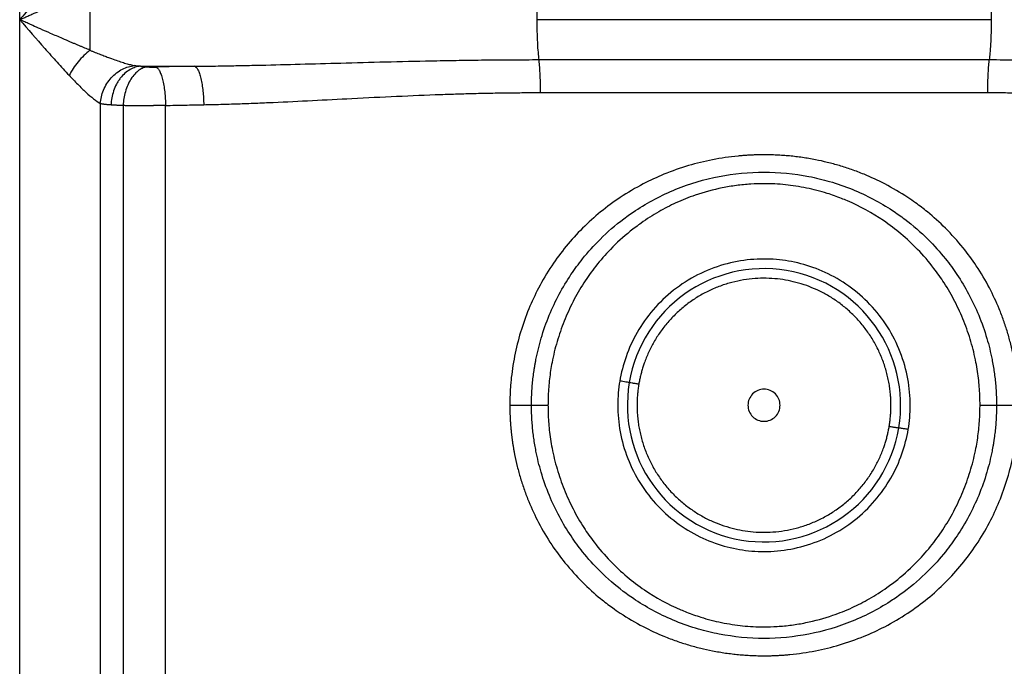
# Paper-space layout '1000L' of a CAD drawing. Units: millimetres. Extents: x 14 to 193, y 16 to 290.
# Drawn here: x 110 to 119, y 140 to 146 of the extents above; entities that cross this region are included whole.
import ezdxf

# ---------------------------------------------------------------- set-up
doc = ezdxf.new("R2010")
doc.units = ezdxf.units.MM

psp = doc.layouts.new('1000L')

# ---------------------------------------------------------------- linework, layer by layer
at = {"color": 7, "linetype": 'Continuous', "lineweight": 25}
for p, q in [((109.7783, 146.37183), (109.7783, 153.64455)), ((109.77831, 139.32636), (109.7783, 146.37183)), ((110.91819, 145.93239), (111.43047, 145.93239)), ((111.43047, 145.93239), (111.06443, 145.92503)), ((114.69195, 145.68439), (118.90705, 145.68439)), ((110.53889, 145.58253), (110.53897, 140.14945)), ((110.75464, 145.5644), (110.75466, 140.17253)), ((111.15432, 140.17406), (111.15432, 145.56278))]:
    psp.add_line(p, q, dxfattribs=at)
for start, end in [(350.470574, 170.470574), (170.470574, 350.470574)]:
    psp.add_arc((116.7995, 142.73546), 1.28864, start, end, dxfattribs=at)
for points, knots in [([(110.24466, 146.89622), (110.20741, 146.8567), (110.16944, 146.81533), (110.09265, 146.73037), (110.0538, 146.68675), (109.97563, 146.59822), (109.9363, 146.5533), (109.85745, 146.46292), (109.81792, 146.41742), (109.7783, 146.37183)], [0, 0, 0, 0, 0.25, 0.25, 0.5, 0.5, 0.75, 0.75, 1, 1, 1, 1]), ([(109.7783, 146.37183), (109.78901, 146.37658), (109.81139, 146.38651), (109.84636, 146.40204), (109.88416, 146.41881), (109.92477, 146.43679), (109.966, 146.45502), (110.01001, 146.47445), (110.05943, 146.49619), (110.10395, 146.51568), (110.1609, 146.54054), (110.22192, 146.56696), (110.28921, 146.59582), (110.34376, 146.61887), (110.39151, 146.63883), (110.42415, 146.6523), (110.44102, 146.65927)], [0, 0, 0, 0, 0.0479716, 0.1001765, 0.1566143, 0.2172832, 0.282181, 0.3415036, 0.4148728, 0.5043274, 0.5420235, 0.6719904, 0.780492, 0.8484821, 0.9216961, 1, 1, 1, 1]), ([(110.44102, 146.65927), (110.44102, 146.6411), (110.44102, 146.62109), (110.44102, 146.57776), (110.44102, 146.55444), (110.44102, 146.50526), (110.44102, 146.47941), (110.44102, 146.42631), (110.44102, 146.39907), (110.44102, 146.37183)], [0, 0, 0, 0, 0.25, 0.25, 0.5, 0.5, 0.75, 0.75, 1, 1, 1, 1]), ([(114.67576, 146.74864), (114.6729, 146.72989), (114.67017, 146.7067), (114.66527, 146.65246), (114.66311, 146.62142), (114.65961, 146.55431), (114.65828, 146.51827), (114.65653, 146.44501), (114.65612, 146.40782), (114.65612, 146.37183)], [0, 0, 0, 0, 0.25, 0.25, 0.5, 0.5, 0.75, 0.75, 1, 1, 1, 1]), ([(118.92324, 146.74864), (118.92577, 146.72947), (118.93109, 146.68913), (118.93736, 146.60156), (118.94196, 146.49353), (118.94257, 146.4129), (118.94287, 146.37183)], [0, 0, 0, 0, 0.221047, 0.4651614, 0.7274993, 1, 1, 1, 1]), ([(109.7783, 146.37183), (109.85741, 146.28078), (109.93654, 146.18971), (110.05379, 146.05692), (110.09263, 146.0133), (110.16943, 145.92833), (110.20741, 145.88696), (110.24465, 145.84743)], [0, 0, 0, 0, 0.5, 0.5, 0.75, 0.75, 1, 1, 1, 1]), ([(110.44102, 146.08439), (110.4331, 146.08763), (110.41705, 146.09422), (110.39252, 146.10438), (110.36723, 146.11493), (110.34118, 146.12588), (110.31435, 146.13721), (110.28676, 146.14893), (110.24271, 146.16775), (110.17066, 146.19887), (110.0755, 146.24036), (109.98183, 146.28159), (109.91091, 146.313), (109.85863, 146.33617), (109.81753, 146.35441), (109.79106, 146.36616), (109.7783, 146.37183)], [0, 0, 0, 0, 0.0367536, 0.0745608, 0.1134239, 0.1533434, 0.1943175, 0.2363433, 0.2794199, 0.3950805, 0.5634603, 0.7086394, 0.8159353, 0.8814998, 0.9428549, 1, 1, 1, 1]), ([(110.44102, 146.37183), (110.44102, 146.34458), (110.44102, 146.31734), (110.44102, 146.26424), (110.44102, 146.23839), (110.44102, 146.18921), (110.44102, 146.16589), (110.44102, 146.12256), (110.44102, 146.10256), (110.44102, 146.08439)], [0, 0, 0, 0, 0.25, 0.25, 0.5, 0.5, 0.75, 0.75, 1, 1, 1, 1]), ([(114.65612, 146.37183), (114.65612, 146.33583), (114.65653, 146.29864), (114.65828, 146.22538), (114.65961, 146.18934), (114.66311, 146.12223), (114.66527, 146.09119), (114.67017, 146.03695), (114.6729, 146.01376), (114.67576, 145.99502)], [0, 0, 0, 0, 0.25, 0.25, 0.5, 0.5, 0.75, 0.75, 1, 1, 1, 1]), ([(118.94287, 146.37183), (118.23147, 146.37183), (117.51547, 146.37183), (116.08346, 146.37183), (115.36748, 146.37183), (114.65612, 146.37183)], [0, 0, 0, 0, 0.5, 0.5, 1, 1, 1, 1]), ([(118.94287, 146.37183), (118.94257, 146.33075), (118.94196, 146.25013), (118.93736, 146.14209), (118.93109, 146.05452), (118.92576, 146.01418), (118.92323, 145.99502)], [0, 0, 0, 0, 0.2724991, 0.534836, 0.778953, 1, 1, 1, 1]), ([(110.44102, 146.08439), (110.42167, 146.06948), (110.40217, 146.05239), (110.36438, 146.01512), (110.3461, 145.99496), (110.31203, 145.95326), (110.29625, 145.93174), (110.26796, 145.88901), (110.25544, 145.86782), (110.24465, 145.84743)], [0, 0, 0, 0, 0.25, 0.25, 0.5, 0.5, 0.75, 0.75, 1, 1, 1, 1]), ([(110.44102, 146.08439), (110.44956, 146.08092), (110.46644, 146.07406), (110.4913, 146.06407), (110.51543, 146.05446), (110.53882, 146.04524), (110.56146, 146.03642), (110.58335, 146.028), (110.60451, 146.01997), (110.62492, 146.01234), (110.65825, 146.00008), (110.70261, 145.98429), (110.74742, 145.96951), (110.77987, 145.95961), (110.80189, 145.95328), (110.82251, 145.94777), (110.8418, 145.94302), (110.85389, 145.94044), (110.8598, 145.93918)], [0, 0, 0, 0, 0.0568628, 0.1123272, 0.1663923, 0.2190576, 0.2703231, 0.3201893, 0.3686574, 0.4157288, 0.4614061, 0.6009194, 0.729824, 0.7884107, 0.8447142, 0.8987395, 0.9504963, 1, 1, 1, 1]), ([(110.53888, 145.58253), (110.54056, 145.60265), (110.54382, 145.62344), (110.55392, 145.66549), (110.56078, 145.68673), (110.5782, 145.72854), (110.58877, 145.7491), (110.61336, 145.78828), (110.62737, 145.8069), (110.65814, 145.84109), (110.67489, 145.85666), (110.71012, 145.88396), (110.7286, 145.89569), (110.76618, 145.91501), (110.78527, 145.9226), (110.82305, 145.93377), (110.84172, 145.93735), (110.8598, 145.93918)], [0, 0, 0, 0, 0.125, 0.125, 0.25, 0.25, 0.375, 0.375, 0.5, 0.5, 0.625, 0.625, 0.75, 0.75, 0.875, 0.875, 1, 1, 1, 1]), ([(110.91819, 145.93239), (110.90227, 145.93124), (110.88579, 145.92825), (110.86912, 145.92315), (110.85245, 145.91804), (110.83559, 145.91082), (110.81901, 145.90137), (110.80243, 145.89193), (110.78614, 145.88025), (110.77065, 145.86651), (110.75516, 145.85276), (110.74048, 145.83694), (110.72706, 145.81945), (110.72036, 145.81071), (110.71397, 145.80156), (110.70794, 145.79206), (110.70191, 145.78256), (110.69624, 145.77273), (110.69096, 145.76263), (110.68041, 145.74242), (110.67145, 145.72117), (110.66419, 145.69955), (110.65693, 145.67792), (110.65138, 145.65592), (110.64745, 145.63417), (110.64352, 145.61242), (110.64121, 145.59092), (110.6403, 145.57014)], [0, 0, 0, 0, 0.125, 0.125, 0.125, 0.25, 0.25, 0.25, 0.375, 0.375, 0.375, 0.5, 0.5, 0.5, 0.5625, 0.5625, 0.5625, 0.625, 0.625, 0.625, 0.75, 0.75, 0.75, 0.875, 0.875, 0.875, 1, 1, 1, 1]), ([(110.98444, 145.92665), (110.97135, 145.92527), (110.95781, 145.92207), (110.93042, 145.91149), (110.91656, 145.9041), (110.88932, 145.88497), (110.87592, 145.87322), (110.85043, 145.84564), (110.83834, 145.82983), (110.81621, 145.79494), (110.80617, 145.77587), (110.78867, 145.73566), (110.7812, 145.71454), (110.76904, 145.67154), (110.76434, 145.64968), (110.75759, 145.60644), (110.75554, 145.58506), (110.75464, 145.5644)], [0, 0, 0, 0, 0.125, 0.125, 0.25, 0.25, 0.375, 0.375, 0.5, 0.5, 0.625, 0.625, 0.75, 0.75, 0.875, 0.875, 1, 1, 1, 1]), ([(110.91819, 145.93239), (110.92157, 145.93205), (110.92833, 145.93136), (110.9389, 145.93036), (110.94978, 145.92938), (110.961, 145.92844), (110.97252, 145.92753), (110.98046, 145.92694), (110.98444, 145.92665)], [0, 0, 0, 0, 0.1671803, 0.3339481, 0.5004581, 0.6668661, 0.8333282, 1, 1, 1, 1]), ([(110.98444, 145.92665), (110.98599, 145.92654), (110.98909, 145.92633), (110.99401, 145.92604), (110.9991, 145.92578), (111.00613, 145.92547), (111.0153, 145.92515), (111.02298, 145.92501), (111.02683, 145.92493)], [0, 0, 0, 0, 0.1259672, 0.2510049, 0.3756316, 0.5003708, 0.7498332, 1, 1, 1, 1]), ([(111.02683, 145.92493), (111.02895, 145.92491), (111.03316, 145.92488), (111.03945, 145.92485), (111.04675, 145.92486), (111.05363, 145.9249), (111.05929, 145.92496), (111.06241, 145.925), (111.06386, 145.92502), (111.06443, 145.92503)], [0, 0, 0, 0, 0.168921, 0.3354007, 0.4998213, 0.7491735, 0.8828722, 0.9540942, 1, 1, 1, 1]), ([(111.06443, 145.92503), (111.06953, 145.92329), (111.07481, 145.91976), (111.08548, 145.90861), (111.09087, 145.90099), (111.10147, 145.88149), (111.10668, 145.86961), (111.11659, 145.84192), (111.1213, 145.82611), (111.12993, 145.79134), (111.13385, 145.77239), (111.1407, 145.73249), (111.14364, 145.71154), (111.14845, 145.66895), (111.15033, 145.64729), (111.15306, 145.60446), (111.15391, 145.58327), (111.15432, 145.56278)], [0, 0, 0, 0, 0.125, 0.125, 0.25, 0.25, 0.375, 0.375, 0.5, 0.5, 0.625, 0.625, 0.75, 0.75, 0.875, 0.875, 1, 1, 1, 1]), ([(111.43047, 145.93239), (111.46812, 145.93282), (111.5418, 145.93364), (111.64991, 145.93528), (111.77686, 145.93749), (111.92651, 145.9405), (112.16515, 145.94597), (112.4761, 145.95415), (112.87015, 145.96515), (113.28474, 145.97627), (113.65052, 145.98447), (113.95456, 145.98968), (114.19467, 145.9927), (114.43508, 145.99465), (114.5955, 145.99489), (114.67576, 145.99502)], [0, 0, 0, 0, 0.0348908, 0.0682902, 0.100197, 0.1525313, 0.2069153, 0.3211932, 0.4403778, 0.5714278, 0.7044476, 0.7782381, 0.8520877, 0.9260052, 1, 1, 1, 1]), ([(111.43047, 145.93239), (111.43525, 145.93065), (111.44019, 145.92711), (111.45016, 145.91594), (111.4552, 145.90831), (111.46511, 145.8888), (111.46997, 145.87692), (111.47923, 145.84923), (111.48363, 145.83342), (111.49168, 145.79865), (111.49533, 145.7797), (111.50172, 145.73981), (111.50445, 145.71887), (111.50893, 145.67628), (111.51067, 145.65464), (111.51319, 145.61181), (111.51398, 145.59063), (111.51435, 145.57014)], [0, 0, 0, 0, 0.125, 0.125, 0.25, 0.25, 0.375, 0.375, 0.5, 0.5, 0.625, 0.625, 0.75, 0.75, 0.875, 0.875, 1, 1, 1, 1]), ([(114.67576, 145.99502), (115.3806, 145.99502), (116.09002, 145.99502), (117.50891, 145.99502), (118.21835, 145.99502), (118.92323, 145.99502)], [0, 0, 0, 0, 0.5, 0.5, 1, 1, 1, 1]), ([(114.69195, 145.68439), (114.69195, 145.71594), (114.69156, 145.74808), (114.69, 145.81022), (114.68884, 145.84018), (114.68587, 145.89494), (114.68408, 145.91973), (114.68013, 145.9625), (114.67797, 145.98048), (114.67576, 145.99501)], [0, 0, 0, 0, 0.25, 0.25, 0.5, 0.5, 0.75, 0.75, 1, 1, 1, 1]), ([(118.92323, 145.99501), (118.92102, 145.98048), (118.91886, 145.96249), (118.91491, 145.91973), (118.91312, 145.89494), (118.91015, 145.84018), (118.90899, 145.81022), (118.90743, 145.74808), (118.90705, 145.71594), (118.90705, 145.68439)], [0, 0, 0, 0, 0.25, 0.25, 0.5, 0.5, 0.75, 0.75, 1, 1, 1, 1]), ([(118.92323, 145.99502), (118.96892, 145.99498), (119.06026, 145.9949), (119.19722, 145.99426), (119.33408, 145.99326), (119.47086, 145.99186), (119.60755, 145.99009), (119.74416, 145.98798), (119.97913, 145.98378), (120.31025, 145.97637), (120.72501, 145.96526), (121.11976, 145.95424), (121.45089, 145.94551), (121.72744, 145.93928), (121.95141, 145.93504), (122.09728, 145.93326), (122.16852, 145.93239)], [0, 0, 0, 0, 0.0421215, 0.0842209, 0.1263, 0.1683606, 0.2104043, 0.2524327, 0.2944475, 0.4273307, 0.5582774, 0.6778462, 0.7924992, 0.8647941, 0.9339627, 1, 1, 1, 1]), ([(110.24465, 145.84743), (110.27208, 145.81832), (110.29911, 145.79016), (110.35202, 145.73667), (110.3779, 145.71134), (110.42796, 145.66487), (110.45213, 145.64374), (110.49785, 145.60769), (110.51938, 145.59282), (110.53888, 145.58253)], [0, 0, 0, 0, 0.25, 0.25, 0.5, 0.5, 0.75, 0.75, 1, 1, 1, 1]), ([(111.51435, 145.57014), (111.54092, 145.57069), (111.59427, 145.57178), (111.67466, 145.57386), (111.75568, 145.57624), (111.83735, 145.57892), (111.91966, 145.58189), (112.00262, 145.58511), (112.08622, 145.58857), (112.26515, 145.59639), (112.54021, 145.60989), (112.92816, 145.63008), (113.33178, 145.65025), (113.66432, 145.66415), (113.90849, 145.67222), (114.06594, 145.67659), (114.223, 145.68005), (114.37966, 145.68252), (114.53591, 145.68408), (114.63999, 145.68429), (114.69195, 145.68439)], [0, 0, 0, 0, 0.0254113, 0.0510082, 0.0767907, 0.1027587, 0.1289123, 0.1552516, 0.1817769, 0.2084884, 0.3254514, 0.4429134, 0.5756895, 0.7062771, 0.7556548, 0.804861, 0.853897, 0.9027642, 0.9514647, 1, 1, 1, 1]), ([(118.90705, 145.68439), (118.93524, 145.68436), (118.99169, 145.6843), (119.07641, 145.68383), (119.16127, 145.6831), (119.24625, 145.68207), (119.33137, 145.68074), (119.41661, 145.67913), (119.50197, 145.67724), (119.58746, 145.67507), (119.67308, 145.67264), (119.75882, 145.66996), (119.95498, 145.66329), (120.26334, 145.65042), (120.66692, 145.63029), (121.0552, 145.61007), (121.34782, 145.5957), (121.56072, 145.58651), (121.69428, 145.58127), (121.82603, 145.57673), (121.95598, 145.57289), (122.04194, 145.57105), (122.08464, 145.57014)], [0, 0, 0, 0, 0.026341, 0.0527335, 0.0791777, 0.1056738, 0.1322222, 0.1588232, 0.185477, 0.2121839, 0.2389441, 0.2657577, 0.2926252, 0.4231027, 0.5557424, 0.6734001, 0.790615, 0.8335431, 0.8759451, 0.917822, 0.9591736, 1, 1, 1, 1]), ([(110.53889, 145.58253), (110.54185, 145.58191), (110.54783, 145.58066), (110.55735, 145.57895), (110.5674, 145.57733), (110.57804, 145.57583), (110.58927, 145.57445), (110.60109, 145.57318), (110.61354, 145.57204), (110.62658, 145.57101), (110.6357, 145.57043), (110.6403, 145.57014)], [0, 0, 0, 0, 0.10296, 0.2079966, 0.3150927, 0.424227, 0.5353873, 0.6485634, 0.7637388, 0.88089, 1, 1, 1, 1]), ([(110.6403, 145.57014), (110.64477, 145.56988), (110.65366, 145.56935), (110.66741, 145.56857), (110.68139, 145.56782), (110.69561, 145.5671), (110.71005, 145.56639), (110.7247, 145.5657), (110.73953, 145.56504), (110.74962, 145.56461), (110.75464, 145.5644)], [0, 0, 0, 0, 0.128181, 0.2554544, 0.3818201, 0.507277, 0.6318235, 0.7554592, 0.8781845, 1, 1, 1, 1]), ([(110.75464, 145.5644), (110.75847, 145.56434), (110.76611, 145.56424), (110.77791, 145.56408), (110.78992, 145.56393), (110.80214, 145.56379), (110.81456, 145.56366), (110.82716, 145.56353), (110.83993, 145.56341), (110.85285, 145.5633), (110.8659, 145.5632), (110.87907, 145.5631), (110.89235, 145.56302), (110.90572, 145.56294), (110.91917, 145.56287), (110.93268, 145.56281), (110.94624, 145.56275), (110.95984, 145.5627), (110.97345, 145.56266), (110.98708, 145.56263), (111.0007, 145.5626), (111.0143, 145.56258), (111.02787, 145.56257), (111.03691, 145.56256), (111.04142, 145.56256)], [0, 0, 0, 0, 0.0473208, 0.0944652, 0.1414324, 0.1882215, 0.2348319, 0.2812634, 0.3275162, 0.3735906, 0.4194868, 0.465205, 0.5107456, 0.5561088, 0.6012948, 0.6463036, 0.691135, 0.7357891, 0.7802662, 0.8245664, 0.8686898, 0.9126364, 0.9564064, 1, 1, 1, 1]), ([(111.15432, 145.56278), (111.14976, 145.56276), (111.14064, 145.56272), (111.1268, 145.56268), (111.11283, 145.56264), (111.09873, 145.56261), (111.08453, 145.56258), (111.07023, 145.56257), (111.05585, 145.56256), (111.04623, 145.56256), (111.04142, 145.56256)], [0, 0, 0, 0, 0.1233567, 0.2471828, 0.3714784, 0.4962436, 0.6214782, 0.7471825, 0.8733564, 1, 1, 1, 1]), ([(111.15432, 145.56278), (111.1843, 145.56342), (111.24425, 145.5647), (111.33425, 145.56657), (111.42426, 145.56839), (111.48433, 145.56956), (111.51435, 145.57014)], [0, 0, 0, 0, 0.2502772, 0.5003696, 0.7502771, 1, 1, 1, 1]), ([(116.7995, 145.09783), (116.78826, 145.09779), (116.76566, 145.0977), (116.73156, 145.097), (116.69705, 145.09586), (116.66213, 145.09422), (116.62683, 145.09207), (116.59113, 145.08939), (116.52642, 145.0836), (116.43372, 145.07232), (116.27721, 145.04555), (116.08258, 144.99787), (115.86401, 144.92115), (115.64797, 144.82117), (115.44747, 144.70306), (115.25612, 144.562), (115.02868, 144.35658), (114.8302, 144.11462), (114.67351, 143.85052), (114.57534, 143.64024), (114.49928, 143.4253), (114.45232, 143.23612), (114.42605, 143.08376), (114.41449, 142.98931), (114.40809, 142.91513), (114.40456, 142.85848), (114.40217, 142.79818), (114.40189, 142.75677), (114.40174, 142.73546)], [0, 0, 0, 0, 0.0089893, 0.0180903, 0.0273034, 0.0366284, 0.0460656, 0.0556151, 0.0652769, 0.0980708, 0.1303358, 0.1923489, 0.2582634, 0.315534, 0.3828113, 0.4443651, 0.505741, 0.6281614, 0.6932697, 0.7514507, 0.8137877, 0.8755761, 0.9072564, 0.9375166, 0.9517072, 0.9668513, 0.9829488, 1, 1, 1, 1]), ([(119.19725, 142.73546), (119.19722, 142.7467), (119.19715, 142.76917), (119.19644, 142.80283), (119.1953, 142.83641), (119.19367, 142.86991), (119.19157, 142.90332), (119.18902, 142.93663), (119.186, 142.96983), (119.18252, 143.00293), (119.17858, 143.03591), (119.17419, 143.06877), (119.16936, 143.1015), (119.16408, 143.13409), (119.15835, 143.16654), (119.147, 143.22602), (119.12778, 143.31222), (119.09708, 143.42427), (119.06087, 143.53503), (119.00711, 143.6757), (118.92538, 143.85072), (118.81077, 144.0438), (118.67198, 144.23269), (118.51818, 144.40366), (118.36512, 144.54189), (118.24339, 144.63534), (118.11132, 144.72671), (117.95102, 144.82116), (117.77182, 144.90411), (117.62781, 144.95875), (117.51201, 144.99613), (117.39801, 145.02688), (117.30194, 145.04802), (117.22354, 145.06236), (117.16218, 145.07202), (117.10103, 145.0801), (117.04012, 145.08664), (116.97949, 145.09169), (116.91917, 145.09523), (116.85921, 145.09743), (116.81935, 145.0977), (116.7995, 145.09783)], [0, 0, 0, 0, 0.0089968, 0.0179765, 0.0269392, 0.0358847, 0.0448132, 0.0537246, 0.0626189, 0.071496, 0.0803559, 0.0891986, 0.0980241, 0.1068323, 0.1156232, 0.1243968, 0.1552936, 0.1862849, 0.2173689, 0.248546, 0.3068234, 0.3718336, 0.4280834, 0.4943926, 0.5557492, 0.5930754, 0.6172903, 0.6844066, 0.7418052, 0.7752324, 0.8076917, 0.8391862, 0.8697196, 0.8864019, 0.9029697, 0.9194236, 0.9357641, 0.9519915, 0.9681063, 0.984109, 1, 1, 1, 1]), ([(114.60632, 142.73543), (114.60635, 142.74587), (114.60641, 142.76674), (114.60708, 142.79803), (114.60815, 142.82927), (114.60967, 142.86047), (114.61162, 142.89161), (114.61402, 142.92269), (114.61684, 142.95371), (114.6201, 142.98465), (114.62379, 143.01551), (114.6279, 143.04629), (114.63243, 143.07699), (114.63739, 143.10758), (114.64277, 143.13808), (114.65941, 143.22535), (114.69663, 143.37655), (114.76936, 143.5826), (114.86422, 143.78341), (114.97042, 143.96056), (115.09802, 144.13477), (115.26063, 144.31594), (115.43229, 144.46451), (115.60785, 144.58812), (115.77008, 144.68416), (116.02955, 144.805), (116.37363, 144.9069), (116.79937, 144.94787), (117.15012, 144.91411), (117.4265, 144.84733), (117.63002, 144.77675), (117.82872, 144.68426), (117.99307, 144.587), (118.16835, 144.46314), (118.33936, 144.31468), (118.50023, 144.13568), (118.6275, 143.96214), (118.7341, 143.78466), (118.8294, 143.5833), (118.90245, 143.37627), (118.9421, 143.21503), (118.96177, 143.10788), (118.97124, 143.04686), (118.97903, 142.98536), (118.98514, 142.92342), (118.98949, 142.86108), (118.99222, 142.7984), (118.99252, 142.75649), (118.99268, 142.7355)], [0, 0, 0, 0, 0.0045383, 0.0090721, 0.0136014, 0.0181263, 0.0226468, 0.027163, 0.0316749, 0.0361826, 0.040686, 0.0451853, 0.0496803, 0.0541712, 0.058658, 0.0631407, 0.0927864, 0.1262357, 0.1579555, 0.1891751, 0.2158797, 0.251733, 0.2947947, 0.3142306, 0.3450396, 0.3766093, 0.4384883, 0.4999546, 0.5614378, 0.5906149, 0.6234118, 0.6549, 0.6857403, 0.7062897, 0.7481643, 0.7838688, 0.8107037, 0.8416212, 0.873726, 0.9073877, 0.9368817, 0.9457914, 0.9547364, 0.963717, 0.9727334, 0.9817858, 0.9908745, 1, 1, 1, 1]), ([(118.83711, 142.73546), (118.83709, 142.74391), (118.83705, 142.76067), (118.83664, 142.78558), (118.83547, 142.82856), (118.8323, 142.88967), (118.82501, 142.97133), (118.81423, 143.05491), (118.79311, 143.178), (118.75429, 143.33725), (118.68763, 143.5292), (118.60329, 143.71466), (118.50749, 143.88109), (118.39107, 144.04685), (118.25614, 144.20347), (118.0955, 144.35306), (117.87995, 144.5161), (117.68709, 144.62211), (117.50477, 144.69695), (117.37744, 144.74187), (117.20086, 144.78759), (117.00125, 144.81831), (116.82502, 144.82722), (116.67084, 144.82238), (116.53911, 144.80956), (116.36297, 144.78008), (116.17086, 144.72785), (115.97175, 144.64833), (115.80101, 144.56063), (115.65821, 144.46931), (115.50399, 144.3528), (115.35797, 144.21943), (115.21336, 144.05364), (115.09567, 143.88844), (114.99547, 143.71424), (114.91125, 143.52907), (114.84482, 143.33743), (114.80658, 143.18087), (114.78611, 143.06302), (114.77556, 142.98481), (114.76791, 142.90589), (114.76389, 142.83796), (114.76211, 142.78109), (114.76196, 142.75075), (114.76188, 142.73546)], [0, 0, 0, 0, 0.00391106, 0.0077553, 0.0115332, 0.02381273, 0.03607233, 0.04947317, 0.06280944, 0.09386508, 0.12521666, 0.156731, 0.18803116, 0.21395869, 0.25039334, 0.28349719, 0.31537006, 0.37534234, 0.38456881, 0.40659693, 0.43778294, 0.46885514, 0.49991901, 0.51930828, 0.54021613, 0.56112821, 0.60192477, 0.63206167, 0.66022646, 0.69064807, 0.71038811, 0.74965377, 0.78191899, 0.81205237, 0.84339897, 0.87479214, 0.90607352, 0.93714817, 0.94926531, 0.96142966, 0.97366866, 0.98595829, 0.99292155, 1, 1, 1, 1]), ([(118.17901, 142.73546), (118.17901, 142.81694), (118.17174, 142.90077), (118.14079, 143.06912), (118.11708, 143.15361), (118.0529, 143.31844), (118.01242, 143.39873), (117.91626, 143.55029), (117.8606, 143.62153), (117.73741, 143.75102), (117.66992, 143.80926), (117.52756, 143.91045), (117.45272, 143.95341), (117.30036, 144.02357), (117.22286, 144.0508), (117.1077, 144.08069), (117.06949, 144.08884), (116.99384, 144.10176), (116.95526, 144.10673), (116.83696, 144.11674), (116.75498, 144.1168), (116.58823, 144.10127), (116.50348, 144.08566), (116.33575, 144.03762), (116.2528, 144.00517), (116.09363, 143.92407), (116.01744, 143.87542), (115.87632, 143.76447), (115.8114, 143.70218), (115.69596, 143.56799), (115.64545, 143.4961), (115.56017, 143.34741), (115.5254, 143.27063), (115.47118, 143.11664), (115.45171, 143.03945), (115.43902, 142.96385)], [0, 0, 0, 0, 0.0625, 0.0625, 0.125, 0.125, 0.1875, 0.1875, 0.25, 0.25, 0.3125, 0.3125, 0.375, 0.375, 0.4375, 0.4375, 0.46875, 0.46875, 0.5, 0.5, 0.5625, 0.5625, 0.625, 0.625, 0.6875, 0.6875, 0.75, 0.75, 0.8125, 0.8125, 0.875, 0.875, 0.9375, 0.9375, 1, 1, 1, 1]), ([(117.99721, 142.73546), (117.99718, 142.74263), (117.9971, 142.75697), (117.9965, 142.77848), (117.99554, 142.79996), (117.99419, 142.82143), (117.99155, 142.85404), (117.9866, 142.8977), (117.97782, 142.95251), (117.96642, 143.00725), (117.94754, 143.0805), (117.91714, 143.17116), (117.86998, 143.27685), (117.81238, 143.37822), (117.74502, 143.47375), (117.66883, 143.56208), (117.58502, 143.64205), (117.49495, 143.7128), (117.40009, 143.77371), (117.271, 143.84055), (117.105, 143.8998), (116.89797, 143.93517), (116.72191, 143.93442), (116.57817, 143.91431), (116.46859, 143.88843), (116.36022, 143.8517), (116.25464, 143.80419), (116.15344, 143.74625), (116.05814, 143.67858), (115.97007, 143.60212), (115.89039, 143.51807), (115.81997, 143.42782), (115.76929, 143.34836), (115.73379, 143.28301), (115.70989, 143.23373), (115.68842, 143.18381), (115.67087, 143.13732), (115.6565, 143.09416), (115.64482, 143.0546), (115.63454, 143.01467), (115.62554, 142.9744), (115.62072, 142.94731), (115.61831, 142.93375)], [0, 0, 0, 0, 0.0060404, 0.0120784, 0.018116, 0.0241551, 0.0301976, 0.0456683, 0.0611456, 0.076939, 0.0927391, 0.124846, 0.1573387, 0.1900706, 0.2228881, 0.2556356, 0.288159, 0.3203109, 0.3519537, 0.3829632, 0.4426058, 0.4995459, 0.5590774, 0.5900406, 0.6216448, 0.6537669, 0.68627, 0.7190073, 0.751825, 0.7845674, 0.8170808, 0.8492179, 0.8808415, 0.8963355, 0.9118361, 0.9269572, 0.9420848, 0.9536806, 0.9652562, 0.9768255, 0.9884022, 1, 1, 1, 1]), ([(115.52864, 142.9488), (115.52706, 142.94907), (115.52377, 142.94962), (115.49953, 142.95369), (115.46938, 142.95875), (115.44887, 142.96219), (115.43902, 142.96385)], [0, 0, 0, 0, 0.2702641, 0.562433, 0.7897287, 1, 1, 1, 1]), ([(115.61831, 142.93375), (115.60774, 142.93552), (115.59634, 142.93744), (115.57426, 142.94114), (115.56366, 142.94292), (115.54615, 142.94586), (115.53931, 142.94701), (115.53057, 142.94848), (115.52864, 142.9488), (115.52864, 142.9488)], [0, 0, 0, 0, 0.25, 0.25, 0.5, 0.5, 0.75, 0.75, 1, 1, 1, 1]), ([(115.61831, 142.93375), (115.61712, 142.92645), (115.61475, 142.91188), (115.61171, 142.88994), (115.60905, 142.86797), (115.60681, 142.84597), (115.60497, 142.82393), (115.60354, 142.80186), (115.60253, 142.77976), (115.6019, 142.75762), (115.60182, 142.74285), (115.60178, 142.73546)], [0, 0, 0, 0, 0.1112885, 0.2224441, 0.3335045, 0.4445079, 0.5554922, 0.6664955, 0.777556, 0.8887115, 1, 1, 1, 1]), ([(116.7995, 142.88676), (116.77969, 142.88676), (116.75989, 142.88282), (116.7233, 142.86766), (116.70652, 142.85645), (116.67851, 142.82844), (116.66729, 142.81166), (116.65214, 142.77506), (116.6482, 142.75527), (116.6482, 142.71566), (116.65214, 142.69586), (116.66729, 142.65927), (116.67851, 142.64248), (116.70652, 142.61447), (116.7233, 142.60326), (116.75989, 142.5881), (116.77969, 142.58416), (116.7995, 142.58416)], [0, 0, 0, 0, 0.125, 0.125, 0.25, 0.25, 0.375, 0.375, 0.5, 0.5, 0.625, 0.625, 0.75, 0.75, 0.875, 0.875, 1, 1, 1, 1]), ([(116.7995, 142.58416), (116.8193, 142.58416), (116.8391, 142.5881), (116.87569, 142.60326), (116.89248, 142.61447), (116.92048, 142.64248), (116.9317, 142.65927), (116.94686, 142.69586), (116.95079, 142.71566), (116.95079, 142.75527), (116.94686, 142.77506), (116.9317, 142.81166), (116.92048, 142.82844), (116.89248, 142.85645), (116.87569, 142.86766), (116.8391, 142.88282), (116.8193, 142.88676), (116.7995, 142.88676)], [0, 0, 0, 0, 0.125, 0.125, 0.25, 0.25, 0.375, 0.375, 0.5, 0.5, 0.625, 0.625, 0.75, 0.75, 0.875, 0.875, 1, 1, 1, 1]), ([(114.40174, 142.73546), (114.40178, 142.72422), (114.40184, 142.70175), (114.40255, 142.6681), (114.4037, 142.63451), (114.40532, 142.60102), (114.40742, 142.56761), (114.40998, 142.5343), (114.413, 142.50109), (114.41648, 142.468), (114.42041, 142.43502), (114.4248, 142.40216), (114.42963, 142.36943), (114.43491, 142.33684), (114.44064, 142.30439), (114.45199, 142.24491), (114.47121, 142.15871), (114.50191, 142.04665), (114.53812, 141.9359), (114.59187, 141.79523), (114.6736, 141.62022), (114.78823, 141.42712), (114.92702, 141.23823), (115.08082, 141.06726), (115.23384, 140.92906), (115.35557, 140.8356), (115.48765, 140.74422), (115.64797, 140.64976), (115.82716, 140.56682), (115.97113, 140.51219), (116.08692, 140.47481), (116.20093, 140.44405), (116.29702, 140.42291), (116.37544, 140.40856), (116.4368, 140.39891), (116.49796, 140.39082), (116.55887, 140.38428), (116.61951, 140.37924), (116.67982, 140.37569), (116.73978, 140.3735), (116.77964, 140.37323), (116.7995, 140.37309)], [0, 0, 0, 0, 0.0089967, 0.0179763, 0.0269388, 0.0358843, 0.0448127, 0.053724, 0.0626181, 0.0714952, 0.080355, 0.0891977, 0.0980231, 0.1068313, 0.1156222, 0.1243957, 0.1552929, 0.1862841, 0.2173677, 0.248544, 0.306817, 0.37183, 0.428097, 0.4943875, 0.5557452, 0.5930527, 0.6172878, 0.6844168, 0.7417968, 0.7752171, 0.8076744, 0.8391718, 0.8697129, 0.8863978, 0.9029677, 0.9194232, 0.9357647, 0.9519927, 0.9681076, 0.9841099, 1, 1, 1, 1]), ([(114.40174, 142.73546), (114.42187, 142.73546), (114.46287, 142.73545), (114.51964, 142.73544), (114.57001, 142.73544), (114.59429, 142.73543), (114.60632, 142.73543)], [0, 0, 0, 0, 0.2433766, 0.4955445, 0.7500316, 1, 1, 1, 1]), ([(118.99268, 142.7355), (118.99264, 142.72505), (118.99258, 142.70418), (118.99192, 142.67289), (118.99084, 142.64165), (118.98932, 142.61045), (118.98737, 142.57931), (118.98497, 142.54823), (118.98215, 142.51722), (118.97889, 142.48628), (118.97521, 142.45541), (118.97109, 142.42463), (118.96656, 142.39394), (118.9616, 142.36334), (118.95622, 142.33284), (118.93958, 142.24558), (118.90236, 142.09438), (118.82963, 141.88833), (118.73478, 141.68752), (118.62857, 141.51037), (118.50097, 141.33616), (118.33836, 141.15499), (118.1667, 141.00641), (117.99114, 140.88281), (117.82891, 140.78676), (117.56944, 140.66592), (117.22536, 140.56403), (116.79962, 140.52305), (116.44887, 140.55681), (116.1725, 140.62359), (115.96897, 140.69417), (115.77027, 140.78666), (115.60592, 140.88392), (115.43064, 141.00778), (115.25963, 141.15624), (115.09876, 141.33524), (114.97149, 141.50878), (114.86489, 141.68626), (114.76959, 141.88762), (114.69654, 142.09466), (114.65689, 142.2559), (114.63722, 142.36305), (114.62776, 142.42406), (114.61996, 142.48556), (114.61385, 142.5475), (114.6095, 142.60984), (114.60677, 142.67253), (114.60647, 142.71443), (114.60632, 142.73543)], [0, 0, 0, 0, 0.0045383, 0.0090721, 0.0136014, 0.0181263, 0.0226468, 0.027163, 0.0316749, 0.0361826, 0.040686, 0.0451853, 0.0496803, 0.0541712, 0.058658, 0.0631407, 0.0927865, 0.1262356, 0.1579555, 0.1891751, 0.2158798, 0.2517331, 0.2947944, 0.3142306, 0.3450397, 0.3766093, 0.4384883, 0.4999546, 0.5614378, 0.5906147, 0.6234118, 0.6549001, 0.6857403, 0.7062895, 0.7481643, 0.7838688, 0.8107037, 0.8416212, 0.873726, 0.9073877, 0.9368817, 0.9457914, 0.9547364, 0.963717, 0.9727334, 0.9817858, 0.9908745, 1, 1, 1, 1]), ([(114.60634, 142.73543), (114.61404, 142.73544), (114.62358, 142.73544), (114.64594, 142.73545), (114.65874, 142.73546), (114.68645, 142.73546), (114.70134, 142.73546), (114.73162, 142.73546), (114.747, 142.73546), (114.76188, 142.73546)], [0, 0, 0, 0, 0.25, 0.25, 0.5, 0.5, 0.75, 0.75, 1, 1, 1, 1]), ([(114.76188, 142.73546), (114.7619, 142.72701), (114.76194, 142.71026), (114.76235, 142.68534), (114.76352, 142.64236), (114.76669, 142.58125), (114.77398, 142.49959), (114.78476, 142.41601), (114.80588, 142.29292), (114.8447, 142.13367), (114.91136, 141.94172), (114.99571, 141.75627), (115.0915, 141.58983), (115.20792, 141.42408), (115.34285, 141.26745), (115.50349, 141.11786), (115.71904, 140.95482), (115.9119, 140.84881), (116.09422, 140.77397), (116.22155, 140.72906), (116.39814, 140.68333), (116.59774, 140.65262), (116.77397, 140.64371), (116.92815, 140.64854), (117.05988, 140.66136), (117.23602, 140.69085), (117.42813, 140.74307), (117.62724, 140.82259), (117.79798, 140.91029), (117.94078, 141.00161), (118.09501, 141.11812), (118.24102, 141.25149), (118.38563, 141.41728), (118.50332, 141.58248), (118.60352, 141.75669), (118.68774, 141.94186), (118.75417, 142.13349), (118.79241, 142.29005), (118.81288, 142.4079), (118.82343, 142.48612), (118.83109, 142.56504), (118.8351, 142.63297), (118.83688, 142.68983), (118.83703, 142.72017), (118.83711, 142.73546)], [0, 0, 0, 0, 0.0039111, 0.0077553, 0.0115332, 0.0238127, 0.0360723, 0.0494732, 0.0628094, 0.0938651, 0.1252167, 0.156731, 0.1880312, 0.2139588, 0.2503933, 0.2834973, 0.3153703, 0.3753423, 0.3845689, 0.4065969, 0.4377829, 0.4688551, 0.499919, 0.5193082, 0.540216, 0.5611281, 0.6019242, 0.6320611, 0.660226, 0.690648, 0.7103881, 0.7496538, 0.781919, 0.8120524, 0.843399, 0.8747921, 0.9060735, 0.9371482, 0.9492653, 0.9614297, 0.9736687, 0.9859583, 0.9929216, 1, 1, 1, 1]), ([(115.41998, 142.73546), (115.41998, 142.65399), (115.42725, 142.57015), (115.45821, 142.40181), (115.48191, 142.31731), (115.54609, 142.15249), (115.58657, 142.07219), (115.68273, 141.92063), (115.73839, 141.8494), (115.86158, 141.71991), (115.92907, 141.66166), (116.07143, 141.56047), (116.14627, 141.51752), (116.29863, 141.44735), (116.37613, 141.42012), (116.49129, 141.39023), (116.5295, 141.38208), (116.60515, 141.36917), (116.64373, 141.3642), (116.76203, 141.35419), (116.84402, 141.35413), (117.01076, 141.36965), (117.09551, 141.38526), (117.26324, 141.43331), (117.3462, 141.46575), (117.50537, 141.54685), (117.58155, 141.5955), (117.72268, 141.70645), (117.7876, 141.76874), (117.90303, 141.90294), (117.95355, 141.97482), (118.03882, 142.12351), (118.07359, 142.20029), (118.12781, 142.35428), (118.14728, 142.43148), (118.15997, 142.50708)], [0, 0, 0, 0, 0.0625, 0.0625, 0.125, 0.125, 0.1875, 0.1875, 0.25, 0.25, 0.3125, 0.3125, 0.375, 0.375, 0.4375, 0.4375, 0.46875, 0.46875, 0.5, 0.5, 0.5625, 0.5625, 0.625, 0.625, 0.6875, 0.6875, 0.75, 0.75, 0.8125, 0.8125, 0.875, 0.875, 0.9375, 0.9375, 1, 1, 1, 1]), ([(115.60178, 142.73546), (115.60182, 142.72829), (115.60189, 142.71395), (115.60249, 142.69245), (115.60345, 142.67096), (115.6048, 142.64949), (115.60744, 142.61688), (115.61239, 142.57323), (115.62117, 142.51841), (115.63257, 142.46368), (115.65146, 142.39042), (115.68186, 142.29976), (115.72901, 142.19407), (115.78661, 142.0927), (115.85397, 141.99717), (115.93016, 141.90885), (116.01397, 141.82887), (116.10404, 141.75813), (116.1989, 141.69721), (116.32799, 141.63037), (116.49399, 141.57113), (116.70102, 141.53576), (116.87708, 141.53651), (117.02082, 141.55661), (117.1304, 141.58249), (117.23877, 141.61922), (117.34435, 141.66674), (117.44555, 141.72467), (117.54086, 141.79235), (117.62892, 141.8688), (117.7086, 141.95285), (117.77902, 142.0431), (117.8297, 142.12257), (117.86521, 142.18791), (117.88911, 142.2372), (117.91057, 142.28711), (117.92812, 142.33361), (117.94249, 142.37676), (117.95417, 142.41633), (117.96445, 142.45626), (117.97345, 142.49653), (117.97827, 142.52362), (117.98069, 142.53717)], [0, 0, 0, 0, 0.0060404, 0.0120784, 0.018116, 0.0241551, 0.0301976, 0.0456683, 0.0611456, 0.076939, 0.0927391, 0.124846, 0.1573387, 0.1900706, 0.2228881, 0.2556356, 0.288159, 0.3203109, 0.3519537, 0.3829632, 0.4426058, 0.4995459, 0.5590774, 0.5900406, 0.6216448, 0.6537669, 0.68627, 0.7190073, 0.751825, 0.7845674, 0.8170808, 0.8492179, 0.8808415, 0.8963355, 0.9118361, 0.9269572, 0.9420848, 0.9536806, 0.9652562, 0.9768255, 0.9884022, 1, 1, 1, 1]), ([(116.7995, 140.37309), (116.81073, 140.37313), (116.83333, 140.37322), (116.86743, 140.37392), (116.90194, 140.37506), (116.93685, 140.37671), (116.97216, 140.37885), (117.00785, 140.38153), (117.07256, 140.38732), (117.16526, 140.3986), (117.32174, 140.42537), (117.51637, 140.47304), (117.73496, 140.54977), (117.95101, 140.64975), (118.15152, 140.76787), (118.34286, 140.90891), (118.5703, 141.11434), (118.76878, 141.35629), (118.92547, 141.62039), (119.02365, 141.83068), (119.09971, 142.04562), (119.14667, 142.23481), (119.17294, 142.38716), (119.1845, 142.48161), (119.1909, 142.55579), (119.19443, 142.61244), (119.19682, 142.67274), (119.1971, 142.71416), (119.19725, 142.73546)], [0, 0, 0, 0, 0.008989, 0.0180898, 0.0273023, 0.0366269, 0.0460634, 0.0556122, 0.0652731, 0.0980668, 0.1303293, 0.1923307, 0.2582545, 0.3155397, 0.3828074, 0.4443618, 0.5057392, 0.6281591, 0.6932622, 0.7514492, 0.8137882, 0.8755753, 0.9072556, 0.9375162, 0.9517062, 0.9668501, 0.982948, 1, 1, 1, 1]), ([(117.98069, 142.53717), (117.98187, 142.54447), (117.98424, 142.55905), (117.98728, 142.58099), (117.98994, 142.60295), (117.99218, 142.62495), (117.99402, 142.64699), (117.99545, 142.66906), (117.99646, 142.69116), (117.9971, 142.7133), (117.99717, 142.72807), (117.99721, 142.73546)], [0, 0, 0, 0, 0.1112885, 0.2224441, 0.3335045, 0.4445079, 0.5554922, 0.6664955, 0.777556, 0.8887115, 1, 1, 1, 1]), ([(118.83711, 142.73546), (118.85199, 142.73547), (118.86737, 142.73547), (118.89765, 142.73548), (118.91254, 142.73549), (118.94025, 142.73549), (118.95306, 142.7355), (118.97541, 142.7355), (118.98496, 142.7355), (118.99266, 142.7355)], [0, 0, 0, 0, 0.25, 0.25, 0.5, 0.5, 0.75, 0.75, 1, 1, 1, 1]), ([(118.99268, 142.7355), (119.0047, 142.73549), (119.02898, 142.73549), (119.07935, 142.73548), (119.13612, 142.73547), (119.17712, 142.73547), (119.19725, 142.73546)], [0, 0, 0, 0, 0.2499688, 0.5044562, 0.7566257, 1, 1, 1, 1]), ([(117.98069, 142.53717), (117.99125, 142.5354), (118.00265, 142.53349), (118.02473, 142.52978), (118.03533, 142.528), (118.05284, 142.52506), (118.05968, 142.52391), (118.06842, 142.52245), (118.07035, 142.52212), (118.07035, 142.52212)], [0, 0, 0, 0, 0.25, 0.25, 0.5, 0.5, 0.75, 0.75, 1, 1, 1, 1]), ([(118.15997, 142.50708), (118.14727, 142.50921), (118.12084, 142.51365), (118.09078, 142.51869), (118.07328, 142.52163), (118.0713, 142.52196), (118.07035, 142.52212)], [0, 0, 0, 0, 0.2702681, 0.5624294, 0.7897239, 1, 1, 1, 1])]:
    psp.add_open_spline(points, degree=3, knots=knots, dxfattribs=at)
for points in [[(110.91819, 145.93239), (110.89591, 145.93367), (110.87624, 145.93581), (110.8598, 145.93918)], [(115.43902, 142.96385), (115.42675, 142.89077), (115.41998, 142.81422), (115.41998, 142.73546)], [(118.15997, 142.50708), (118.17224, 142.58015), (118.17901, 142.65671), (118.17901, 142.73546)]]:
    psp.add_open_spline(points, degree=3, dxfattribs=at)

doc.saveas('drawing.dxf')
